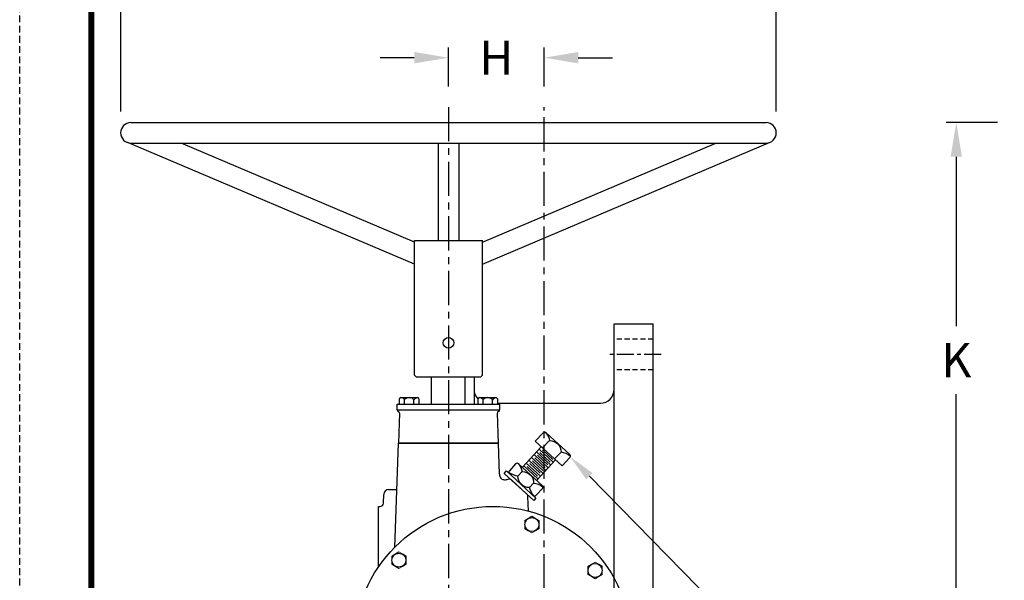
# Model space of a CAD drawing. Units: inches. Extents: x 0 to 84, y 0 to 109.
# Drawn here: x 0 to 36, y 65 to 86 of the extents above; entities that cross this region are included whole.
import ezdxf
from ezdxf import colors
from ezdxf.entities.mleader import LeaderData, LeaderLine
from ezdxf.math import Vec2, Vec3

# ---------------------------------------------------------------- set-up
doc = ezdxf.new("R2010")
doc.units = ezdxf.units.IN
doc.header["$MEASUREMENT"] = 0
doc.linetypes.add('CENTER', pattern=[2, 1.25, -0.25, 0.25, -0.25])
doc.linetypes.add('HIDDEN', pattern=[0.375, 0.25, -0.125])
for name, color, linetype in [('CENTERLINES', 2, 'CENTER'), ('DIMLINES', 4, 'Continuous'), ('TITLEBOX-BORDER', 3, 'Continuous')]:
    doc.layers.add(name, color=color, linetype=linetype)
doc.styles.get("Standard").update_dxf_attribs({"font": 'arial.ttf'})
doc.dimstyles.get("Standard").update_dxf_attribs({"dimtxt": 1.25, "dimasz": 1.25, "dimexe": 0.375, "dimexo": 0.75, "dimtad": 0, "dimtih": 1, "dimtoh": 1, "dimdec": 4, "dimzin": 0, "dimdsep": 46, "dimtxsty": 'Standard', "dimcen": 0, "dimclrt": 6, "dimadec": 0, "dimazin": 0, "dimtfac": 1, "dimtdec": 4, "dimtofl": 0, "dimtmove": 0, "dimatfit": 3, "dimfxl": 1, "dimtolj": 1, "dimtzin": 0, "dimarcsym": 0})

# ---------------------------------------------------------------- blocks, each defined once
blk = doc.blocks.new('*D45')
at = {"layer": 'DEFPOINTS', "color": 0, "transparency": 16777216}
for p in [(27.717, 86.936), (3.72, 81.881), (27.717, 81.881)]:
    blk.add_point(p, dxfattribs=at)
at = {"layer": 'DIMLINES', "color": 0, "lineweight": -2, "transparency": 16777216}
for p, q in [((3.72, 82.631), (3.72, 87.311)), ((27.717, 82.631), (27.717, 87.311)), ((4.97, 86.936), (14.784, 86.936)), ((26.467, 86.936), (16.816, 86.936))]:
    blk.add_line(p, q, dxfattribs=at)
at = {"layer": 'DIMLINES', "color": 0, "transparency": 16777216}
for points in [[(4.97, 87.144), (4.97, 86.728), (3.72, 86.936)], [(26.467, 87.144), (26.467, 86.728), (27.717, 86.936)]]:
    blk.add_solid(points, dxfattribs=at)
at = {"layer": 'DIMLINES', "color": 6, "transparency": 16777216, "insert": (15.8, 86.936), "char_height": 1.25, "attachment_point": 5}
blk.add_mtext('\\A1;L', dxfattribs=at)
blk = doc.blocks.new('*D46')
at = {"layer": 'DEFPOINTS', "color": 0, "transparency": 16777216}
for p in [(19.217, 84.602), (15.717, 82.793), (19.217, 82.793)]:
    blk.add_point(p, dxfattribs=at)
at = {"layer": 'DIMLINES', "color": 0, "lineweight": -2, "transparency": 16777216}
for p, q in [((15.717, 83.543), (15.717, 84.977)), ((19.217, 83.543), (19.217, 84.977)), ((14.467, 84.602), (13.217, 84.602)), ((20.467, 84.602), (21.717, 84.602))]:
    blk.add_line(p, q, dxfattribs=at)
at = {"layer": 'DIMLINES', "color": 0, "transparency": 16777216}
for points in [[(14.467, 84.81), (14.467, 84.393), (15.717, 84.602)], [(20.467, 84.81), (20.467, 84.393), (19.217, 84.602)]]:
    blk.add_solid(points, dxfattribs=at)
at = {"layer": 'DIMLINES', "color": 6, "transparency": 16777216, "insert": (17.467, 84.602), "char_height": 1.25, "attachment_point": 5}
blk.add_mtext('\\A1;H', dxfattribs=at)
blk = doc.blocks.new('*D47')
at = {"layer": 'DEFPOINTS', "color": 0, "transparency": 16777216}
for p in [(34.307, 82.223), (36.571, 82.223), (44.188, 63.103)]:
    blk.add_point(p, dxfattribs=at)
at = {"layer": 'DIMLINES', "color": 0, "lineweight": -2, "transparency": 16777216}
for p, q in [((35.821, 82.223), (33.932, 82.223)), ((34.307, 80.973), (34.307, 74.772)), ((34.307, 64.353), (34.307, 72.272)), ((43.438, 63.103), (33.932, 63.103))]:
    blk.add_line(p, q, dxfattribs=at)
at = {"layer": 'DIMLINES', "color": 0, "transparency": 16777216}
for points in [[(34.098, 80.973), (34.515, 80.973), (34.307, 82.223)], [(34.098, 64.353), (34.515, 64.353), (34.307, 63.103)]]:
    blk.add_solid(points, dxfattribs=at)
at = {"layer": 'DIMLINES', "color": 6, "transparency": 16777216, "insert": (34.307, 73.522), "char_height": 1.25, "attachment_point": 5}
blk.add_mtext('\\A1;K', dxfattribs=at)

msp = doc.modelspace()

# ---------------------------------------------------------------- linework, layer by layer
for p, q in [((4.09366, 82.22348), (27.34366, 82.22348)), ((14.46866, 77.03361), (3.94704, 81.50333)), ((4.09366, 81.47348), (27.34366, 81.47348)), ((14.46866, 77.84848), (5.9355, 81.47348)), ((15.34366, 81.47348), (15.34366, 77.90726)), ((16.09366, 81.47348), (16.09366, 77.90726)), ((16.96866, 77.03361), (27.49029, 81.50333)), ((16.96866, 77.84848), (25.50183, 81.47348)), ((14.46866, 72.96976), (14.46866, 77.90726)), ((14.46866, 77.90726), (16.96866, 77.90726)), ((16.96866, 72.96976), (16.96866, 77.90726)), ((21.77952, 74.85348), (23.21702, 74.85348)), ((21.77952, 53.75973), (21.77952, 74.85348)), ((23.21702, 51.35348), (23.21702, 74.85348)), ((14.53116, 72.90726), (14.46866, 72.96976)), ((14.53116, 72.90726), (16.90616, 72.90726)), ((16.65452, 72.90726), (16.65452, 71.91514)), ((16.90616, 72.90726), (16.96866, 72.96976)), ((17.507, 71.94723), (21.27952, 71.94723)), ((18.77672, 67.80629), (18.77672, 67.80629)), ((13.91047, 66.50239), (13.91047, 66.50239)), ((21.08922, 66.12617), (21.08922, 66.12617))]:
    msp.add_line(p, q)
at = {"linetype": 'HIDDEN', "ltscale": 0.75}
for p, q in [((23.21702, 74.29098), (21.77952, 74.29098)), ((23.21702, 73.16598), (21.77952, 73.16598))]:
    msp.add_line(p, q, dxfattribs=at)
at = {"linetype": 'CENTER', "ltscale": 0.5}
msp.add_line((23.50499, 73.72848), (21.53207, 73.72848), dxfattribs=at)
at = {"color": 7, "linetype": 'Continuous'}
for p, q in [((15.09429, 71.91514), (15.09429, 72.90726)), ((16.33042, 71.91598), (16.33042, 72.90726)), ((14.632, 72.10354), (14.632, 71.91598)), ((17.507, 72.10354), (17.507, 71.91598)), ((13.84366, 71.91598), (17.59039, 71.91598)), ((13.84366, 71.7046), (13.84366, 71.91598)), ((17.59039, 71.91598), (17.59039, 71.7046)), ((13.89236, 71.64163), (13.87821, 71.6487)), ((13.92687, 71.58355), (13.88825, 70.47848)), ((17.54579, 70.47848), (17.50718, 71.58355)), ((17.55584, 71.6487), (17.54169, 71.64163)), ((13.7542, 66.65945), (13.88757, 70.47848)), ((17.54648, 70.47848), (13.88757, 70.47848)), ((13.88825, 70.47848), (17.54579, 70.47848)), ((14.1283, 70.47764), (14.49694, 70.47764)), ((14.12995, 70.47848), (17.30739, 70.47848)), ((16.9371, 70.47764), (17.30575, 70.47764)), ((17.58608, 69.34435), (17.54648, 70.47848)), ((18.42814, 69.60043), (19.11522, 70.35236)), ((19.63733, 69.8747), (18.95019, 69.12323)), ((17.71684, 69.14438), (17.68548, 69.15762)), ((17.74738, 69.13605), (17.71684, 69.14438)), ((17.77582, 69.13199), (17.74738, 69.13605)), ((18.56307, 68.63982), (18.03979, 69.12354)), ((13.33701, 68.28662), (13.34807, 68.60308)), ((18.58219, 68.62214), (18.56307, 68.63982)), ((18.64982, 67.98668), (18.62849, 68.52941)), ((13.15617, 65.94369), (13.15617, 68.16598)), ((13.15617, 68.16598), (13.21209, 68.16598))]:
    msp.add_line(p, q, dxfattribs=at)
at = {"color": 7}
for p, q in [((13.84366, 71.7046), (17.59039, 71.7046)), ((13.52891, 68.78392), (13.83004, 68.78392))]:
    msp.add_line(p, q, dxfattribs=at)
at = {"color": 7, "const_width": 0.21705}
msp.add_lwpolyline([(2.64051, 106.2597), (81.56333, 106.2597), (81.56333, 2.64263), (2.64051, 2.64263)], close=True, dxfattribs=at)
at = {"color": 7, "linetype": 'Continuous'}
for points in [[(13.92704, 71.91598), (13.92704, 72.10354)], [(13.97344, 72.14994), (14.5856, 72.14994)], [(16.80204, 71.91598), (16.80204, 72.10354)], [(16.84844, 72.14994), (17.4606, 72.14994)], [(14.11421, 71.91596), (14.11421, 72.08155)], [(14.4511, 71.916), (14.4511, 72.07504)], [(16.98921, 71.91596), (16.98921, 72.08155)], [(17.3261, 71.916), (17.3261, 72.07504)], [(19.41735, 70.58204), (19.16137, 70.31144)], [(18.758, 69.96131), (19.27766, 69.48145)], [(18.8508, 70.0628), (19.37046, 69.58294)], [(18.88522, 69.93997), (19.25926, 69.58779)], [(18.94191, 70.16324), (19.46157, 69.68338)], [(18.97632, 70.04041), (19.35037, 69.68823)], [(19.033, 70.26137), (19.55266, 69.78151)], [(19.06741, 70.13854), (19.44146, 69.78636)], [(19.15934, 70.23895), (19.53338, 69.88677)], [(19.83906, 70.15959), (19.60537, 69.90556)], [(18.47474, 69.65143), (18.99442, 69.17163)], [(18.56739, 69.75282), (19.08702, 69.27295)], [(18.60113, 69.62991), (18.97526, 69.27774)], [(18.66244, 69.85685), (19.1821, 69.37699)], [(18.69686, 69.73401), (19.0709, 69.38183)], [(18.79242, 69.83847), (19.16646, 69.4863)], [(17.84086, 69.46955), (18.91819, 68.47381), (18.84154, 68.3888), (17.76126, 69.37513), (17.84086, 69.46955)], [(18.41286, 69.4453), (18.2555, 69.27116)], [(17.79612, 69.1313), (17.77582, 69.13199)], [(18.83457, 69.02286), (18.68179, 68.85372)]]:
    msp.add_lwpolyline(points, dxfattribs=at)
at = {"color": 7, "lineweight": 18}
for points in [[(19.03572, 67.65371), (19.03572, 67.50186), (19.03572, 67.35001), (18.90424, 67.27409), (18.77266, 67.19816), (18.64119, 67.27409), (18.50971, 67.35001), (18.50971, 67.50186), (18.50971, 67.65371), (18.64119, 67.72964), (18.77266, 67.80556), (18.90424, 67.72964), (19.03572, 67.65371)], [(14.16947, 66.34981), (14.16947, 66.19796), (14.16947, 66.04611), (14.038, 65.97018), (13.90641, 65.89426), (13.77494, 65.97018), (13.64347, 66.04611), (13.64347, 66.19796), (13.64347, 66.34981), (13.77494, 66.42573), (13.90641, 66.50166), (14.038, 66.42573), (14.16947, 66.34981)], [(21.34822, 65.97358), (21.34822, 65.82173), (21.34822, 65.66988), (21.21674, 65.59396), (21.08516, 65.51803), (20.95369, 65.59396), (20.82221, 65.66988), (20.82221, 65.82173), (20.82221, 65.97358), (20.95369, 66.04951), (21.08516, 66.12543), (21.21674, 66.04951), (21.34822, 65.97358)]]:
    msp.add_lwpolyline(points, dxfattribs=at)
at = {"color": 7}
msp.add_circle((15.71866, 74.15726), 0.19404, dxfattribs=at)
at = {"color": 7, "linetype": 'Continuous'}
msp.add_circle((17.34202, 63.10348), 5.0625, dxfattribs=at)
for centre in [(18.77123, 67.50211), (13.90498, 66.19821), (21.08373, 65.82198)]:
    msp.add_circle(centre, 0.25659)
for centre, radius, start, end in [((4.09366, 81.84848), 0.375, 90, 270), ((27.34366, 81.84848), 0.375, 270, 90), ((17.15452, 72.44723), 0.5, 180, 225.173763), ((21.27952, 72.44723), 0.5, 270, 0)]:
    msp.add_arc(centre, radius, start, end)
for centre, radius, start, end in [((13.97344, 72.10354), 0.0464, 90, 180), ((13.94892, 71.91598), 0.23396, 45.046115, 85.837183), ((14.27952, 71.91598), 0.23396, 42.833428, 134.95617), ((14.62351, 71.91598), 0.23396, 96.449295, 137.470837), ((14.5856, 72.10354), 0.0464, 0, 90), ((16.84844, 72.10354), 0.0464, 90, 180), ((16.82392, 71.91598), 0.23396, 45.046115, 85.837183), ((17.15452, 71.91598), 0.23396, 42.833428, 134.95617), ((17.49851, 71.91598), 0.23396, 96.449295, 137.470837), ((17.4606, 72.10354), 0.0464, 0, 90), ((13.90616, 71.7046), 0.0625, 179.999995, 243.434944), ((13.8644, 71.58573), 0.0625, 357.99878, 63.434944), ((17.56964, 71.58573), 0.0625, 116.565056, 182.00122), ((17.52789, 71.7046), 0.0625, 296.565056, 0.000004), ((17.83611, 69.35309), 0.25017, 181.99969, 215.859488), ((17.83743, 69.35426), 0.25194, 215.898033, 228.192334), ((17.79907, 69.3818), 0.25131, 238.943053, 243.426299), ((18.74046, 65.27661), 3.96868, 101.898365, 103.765381), ((17.94835, 69.03768), 0.1251, 66.820091, 102.06266), ((13.53545, 68.59654), 0.1875, 92.000015, 178), ((18.50338, 68.52448), 0.12521, 2.256838, 35.095937), ((13.21209, 68.29098), 0.125, 270, 358)]:
    msp.add_arc(centre, radius, start, end, dxfattribs=at)
msp.add_open_spline([(19.87711, 69.65533), (19.87711, 69.65533), (20.16056, 69.96257), (20.16056, 69.96257), (20.18713, 69.99155), (20.18434, 70.04738), (20.15515, 70.07421), (20.15515, 70.07421), (19.29171, 70.86573), (19.29171, 70.86573), (19.26243, 70.89255), (19.20658, 70.89043), (19.1801, 70.86146), (19.1801, 70.86146), (18.89582, 70.55308), (18.89582, 70.55308), (18.89582, 70.55308), (19.87711, 69.65533), (19.87711, 69.65533)], degree=3, knots=[0, 0, 0, 0, 1, 1, 1, 2, 2, 2, 3, 3, 3, 4, 4, 4, 5, 5, 5, 6, 6, 6, 6], dxfattribs=at)
for points in [[(19.26792, 70.87969), (19.3441, 70.81005), (19.40667, 70.6622), (19.41735, 70.58204)], [(19.41735, 70.58204), (19.64067, 70.58372), (19.85744, 70.38725), (19.83948, 70.16013)], [(19.83948, 70.16013), (19.92933, 70.1458), (20.09615, 70.09677), (20.17865, 70.02109)], [(18.1756, 69.72473), (18.1756, 69.72473), (17.94727, 69.47416), (17.94727, 69.47416)], [(18.28721, 69.72899), (18.25794, 69.75581), (18.20217, 69.75371), (18.1756, 69.72473)], [(18.26342, 69.74296), (18.3396, 69.67331), (18.40217, 69.52546), (18.41286, 69.4453)], [(19.15065, 68.93747), (19.15065, 68.93747), (18.28721, 69.72899), (18.28721, 69.72899)], [(17.94727, 69.47416), (17.9207, 69.44518), (17.92479, 69.38965), (17.95407, 69.36279)], [(18.2555, 69.27116), (18.18323, 69.2888), (18.01649, 69.33783), (17.93003, 69.41417)], [(18.68179, 68.85372), (18.47189, 68.85087), (18.2552, 69.04735), (18.2555, 69.27116)], [(18.41286, 69.4453), (18.63618, 69.44699), (18.85295, 69.25052), (18.83457, 69.02286)], [(18.84276, 68.55676), (18.76847, 68.62451), (18.70589, 68.7724), (18.68179, 68.85372)], [(18.83457, 69.02286), (18.92492, 69.00907), (19.09166, 68.96003), (19.17524, 68.88336)], [(19.15746, 68.82606), (19.18403, 68.85504), (19.17993, 68.91066), (19.15065, 68.93747)], [(18.81743, 68.57126), (18.84671, 68.5444), (18.90255, 68.54656), (18.92913, 68.57554)], [(18.92913, 68.57554), (18.92913, 68.57554), (19.15746, 68.82606), (19.15746, 68.82606)]]:
    msp.add_open_spline(points, degree=3, dxfattribs=at)
for points, start_tangent, end_tangent in [([(18.03979, 69.12354), (18.02739, 69.13382), (18.01685, 69.14104), (18.00846, 69.14608), (18.00239, 69.14949), (17.99875, 69.15163), (17.99759, 69.15269)], (-0.73432251, 0.67880075), (0.22069743, 0.97534232)), ([(18.60583, 68.59647), (18.60459, 68.59757), (18.60174, 68.60094), (18.59729, 68.60628), (18.59092, 68.61344), (18.58219, 68.62214)], (-0.95501994, -0.29654157), (-0.73432251, 0.67880074))]:
    msp.add_spline(points, degree=3, dxfattribs=dict(at, start_tangent=start_tangent, end_tangent=end_tangent))
at = {"layer": 'CENTERLINES', "linetype": 'CENTER'}
msp.add_line((15.71702, 82.79346), (15.71702, 50.7598), dxfattribs=at)
at = {"layer": 'CENTERLINES'}
msp.add_line((19.21702, 51.17161), (19.21702, 82.79346), dxfattribs=at)
at = {"layer": 'TITLEBOX-BORDER', "color": 2, "linetype": 'HIDDEN'}
msp.add_line((0.02292, 0.02504), (0.02292, 108.87729), dxfattribs=at)

# ---------------------------------------------------------------- dimensions: what is measured, and where the dimension line sits
at = {"layer": 'DIMLINES'}
for base, p1, p2, text, picture, middle in [((27.71726, 86.93599), (3.72007, 81.88091), (27.71726, 81.8809), 'L', '*D45', (15.8, 86.93599)), ((19.21702, 84.60152), (15.71702, 82.79346), (19.21702, 82.79346), 'H', '*D46', (17.46702, 84.60152))]:
    dim = msp.add_linear_dim(base=base, p1=p1, p2=p2, text=text, dimstyle='Standard', dxfattribs=at)
    dim.commit()
    dim.dimension.update_dxf_attribs({"geometry": picture, "text_midpoint": middle, "dimtype": 160})
dim = msp.add_linear_dim(base=(34.30683, 82.22348), p1=(44.18799, 63.10348), p2=(36.57091, 82.22348), angle=90, text='K', dimstyle='Standard', dxfattribs=at)
dim.commit()
dim.dimension.update_dxf_attribs({"geometry": '*D47', "text_midpoint": (34.30683, 73.52248), "dimtype": 160})

# ---------------------------------------------------------------- leaders
ml = msp.add_multileader_mtext('Standard', dxfattribs=at)
ml.set_content('', color=256)
ml.set_leader_properties()
ml.build(insert=Vec2(0, 0))
ml.multileader.update_dxf_attribs({"dogleg_length": 0, "arrow_head_size": 1})
ctx = ml.context
ctx.base_point, ctx.char_height, ctx.arrow_head_size, ctx.landing_gap_size, ctx.plane_origin = Vec3(28.86995, 61.13221), 0.18, 1, 0.09, Vec3(35.16632, 68.85365)
notes = []
notes.append((ctx, [(0, (1, 1, 0), (28.86995, 61.13221), (1, 0), 0, [(0, [(20.17439, 69.98651)], 0, [])])]))
ctx.mtext.insert, ctx.mtext.flow_direction = Vec3(28.95995, 61.22221), 5
for ctx, leaders in notes:
    for number, flags, end, landing, length, lines in leaders:
        leader = LeaderData()
        leader.index, (leader.has_last_leader_line, leader.has_dogleg_vector, leader.attachment_direction) = number, flags
        leader.last_leader_point, leader.dogleg_vector, leader.dogleg_length = Vec3(end), Vec3(landing), length
        for number, points, colour, breaks in lines:
            line = LeaderLine()
            line.index, line.vertices, line.color, line.breaks = number, Vec3.list(points), colors.encode_raw_color(colour), breaks
            leader.lines.append(line)
        ctx.leaders.append(leader)

doc.saveas('drawing.dxf')
